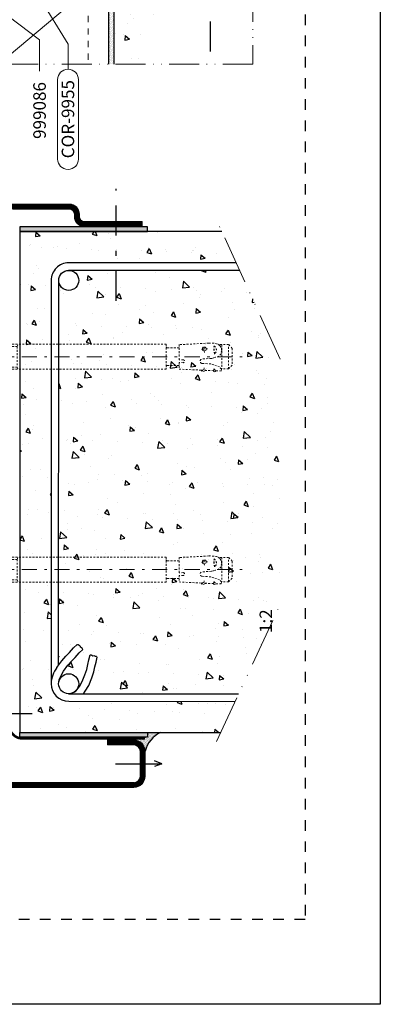
# Model space of a CAD drawing. Units: inches. Extents: x 19 to 2908, y -1017 to -66.
# Drawn here: x 577 to 649, y -1017 to -821 of the extents above; entities that cross this region are included whole.
import ezdxf
from ezdxf import colors
from ezdxf.entities.mleader import LeaderData, LeaderLine
from ezdxf.math import Vec2, Vec3

# ---------------------------------------------------------------- set-up
doc = ezdxf.new("R2010")
doc.units = ezdxf.units.IN
doc.header["$MEASUREMENT"] = 0
for name, pattern in [('ACAD_ISO12W100', [21, 12, -3, 0, -3, 0, -3]), ('AI-Linetype-1', [4.233333, 2.116667, -2.116667]), ('CENTER2', [13, 6, -3, 1, -3]), ('JIS_02_0.7', [1.35, 0.75, -0.6]), ('JIS_02_1.2', [2.5, 1.25, -1.25]), ('JIS_02_2.0', [3, 2, -1])]:
    doc.linetypes.add(name, pattern=pattern)
for name, color, linetype, lineweight in [('00_Auxiliar', 7, 'ACAD_ISO12W100', 9), ('00_PERFILES', 7, 'Continuous', 13), ('cotas', 250, 'Continuous', 13), ('juntas', 7, 'Continuous', 15), ('perfiles', 7, 'Continuous', 15), ('Sombreado perfiles', 250, 'Continuous', 15), ('TORNILLERIA', 7, 'Continuous', 9)]:
    doc.layers.add(name, color=color, linetype=linetype, lineweight=lineweight)
doc.layers.add('Cajetín', color=1, linetype='Continuous', plot=False)
doc.styles.add('Catalogos 2.5', font='arial.ttf', dxfattribs={"height": 2.5})

# ---------------------------------------------------------------- blocks, each defined once
blk = doc.blocks.new('A$C0A9976B6')
at = {"layer": 'TORNILLERIA', "linetype": 'JIS_02_0.7'}
for p, q in [((-26.84, 9.89), (-24.76, 9.89)), ((-26.84, 9.89), (-26.84, -10.11)), ((-24.76, 9.89), (-24.76, -10.11)), ((-24.76, 7.8), (-24.05, 9.03)), ((-24.05, 9.03), (-17.13, 9.03)), ((-16.43, 7.8), (-17.13, 9.03)), ((-125.38, 4.76), (-126.84, 3.22)), ((-125.38, 4.76), (-122.46, 4.76)), ((-125.38, 4.76), (-125.38, -4.99)), ((-122.67, -4.99), (-122.67, 4.76)), ((-122.48, 4.8), (-122.44, 5.59)), ((-122.48, 4.8), (-121.7, 3.93)), ((-122.44, 5.59), (-120.35, 5.49)), ((-120.35, 5.49), (-119.47, 5.94)), ((-119.53, 4.73), (-119.47, 5.94)), ((-119.53, 4.73), (-119.37, 5.45)), ((-119.37, 5.45), (-119.47, 5.94)), ((-119.37, 5.45), (-116.55, 5.32)), ((-116.43, 5.38), (-114.58, 5.62)), ((-115.56, 4.34), (-115.48, 5.96)), ((-114.54, 5.32), (-114.58, 5.62)), ((-114.42, 5.22), (-105.63, 4.81)), ((-105.63, 2.16), (-105.63, 4.79)), ((-100.51, 4.89), (-26.84, 4.89)), ((-100.51, -5.11), (-100.51, 4.89)), ((-40.92, 3.99), (-41.3, 4.89)), ((-40.92, -4.22), (-40.92, 3.99)), ((-26.84, 3.99), (-40.92, 3.99)), ((-24.05, 4.46), (-17.13, 4.46)), ((-16.43, 7.8), (-16.43, -8.03)), ((-16.43, 4.89), (-15.08, 3.55)), ((-15.53, 3.99), (-16.43, 3.99)), ((-126.84, -3.45), (-126.84, 3.22)), ((-121.7, 3.93), (-120.6, 3.44)), ((-121.53, -0.42), (-120.16, 0.09)), ((-120.6, 3.44), (-119.43, 3.09)), ((-120.16, 0.09), (-119.34, 0.31)), ((-119.43, 3.09), (-118.3, 2.73)), ((-119.34, 0.31), (-118.55, 0.55)), ((-118.55, 0.55), (-114.82, 0.75)), ((-118.3, 2.73), (-114.64, 2.54)), ((-107.26, 2.24), (-105.63, 2.16)), ((-107.26, 1.05), (-105.63, 1.14)), ((-105.63, 3.4), (-100.88, 3.4)), ((-105.63, 1.14), (-105.63, -4.95)), ((-100.51, 3.77), (-100.51, -4)), ((-12.17, 3.64), (-15.18, 3.64)), ((-15.08, -3.77), (-15.08, 3.55)), ((-12.17, 3.64), (-11.75, 3.22)), ((-12.17, 3.64), (-12.17, -3.86)), ((-11.75, -3.45), (-11.75, 3.22)), ((-126.84, -3.45), (-125.38, -4.99)), ((-122.6, -2.69), (-122.34, -1.28)), ((-122.49, -3.61), (-122.6, -2.69)), ((-122.05, -4.43), (-122.49, -3.61)), ((-122.34, -1.28), (-121.53, -0.42)), ((-119.73, -1.22), (-119.56, -4.48)), ((-116.99, -3.27), (-114.32, -3.13)), ((-116.3, -2.66), (-116.55, -3.26)), ((-116.55, -3.26), (-116.1, -3.89)), ((-115.3, -2.46), (-116.3, -2.66)), ((-116.1, -3.89), (-115.25, -3.92)), ((-115.71, -1.85), (-115.57, -4.41)), ((-114.72, -3.15), (-115.3, -2.46)), ((-115.25, -3.92), (-114.72, -3.15)), ((-105.63, -3.63), (-100.88, -3.63)), ((-16.43, -5.11), (-15.08, -3.77)), ((-12.17, -3.86), (-15.18, -3.86)), ((-11.75, -3.45), (-12.17, -3.86)), ((-125.38, -4.99), (-121.41, -4.99)), ((-121.33, -5.03), (-122.05, -4.43)), ((-120.47, -5.35), (-121.33, -5.03)), ((-117.45, -5.57), (-105.63, -4.95)), ((-100.51, -5.11), (-26.84, -5.11)), ((-40.92, -4.22), (-41.3, -5.11)), ((-26.84, -4.22), (-40.92, -4.22)), ((-24.05, -4.68), (-17.13, -4.68)), ((-15.53, -4.22), (-16.43, -4.22)), ((-26.84, -10.11), (-24.76, -10.11)), ((-24.76, -8.03), (-24.05, -9.26)), ((-24.05, -9.26), (-17.13, -9.26)), ((-16.43, -8.03), (-17.13, -9.26))]:
    blk.add_line(p, q, dxfattribs=at)
at = {"layer": 'TORNILLERIA', "linetype": 'CENTER2'}
blk.add_line((-3.83, -0.11), (-133.67, -0.11), dxfattribs=at)
at = {"layer": 'TORNILLERIA', "linetype": 'JIS_02_0.7', "extrusion": (0, 0, -1)}
for centre, major_axis, start_param, end_param in [((-20.72, 6.75), (2.86, -2.86), 1.75513, 2.957259), ((-20.47, 6.75), (2.86, 2.86), 0.184333, 1.386463), ((-116.6, 8.66, -0.08), (3.47, -3.47), 1.425048, 1.653472), ((-116.54, 5.44, -0.08), (0.0867, -0.0867), -0.333186, 0.831646), ((-115.2, 11.39), (4.38, -4.38), 0.677055, 0.986238), ((-114.42, 5.34, -0.08), (0.0867, 0.0867), 2.402443, 3.798706), ((-9.65, -0.11), (10.68, 10.68), 3.619517, 4.234465), ((-31.53, -0.11), (10.68, 10.68), 0.477924, 1.092872), ((-114.92, 1.66), (0.651, 0.651), 5.80936, 8.532474), ((-107.17, 1.65), (0.426, 0.426), 2.506257, 5.347725), ((-100.88, 3.77), (0.264, 0.264), 0.785398, 2.356194), ((-118.5, -2.79), (1.41, 1.41), 2.915277, 4.833985), ((-129.71, -3.38), (7.22, 7.22), 0.572434, 0.893643), ((-100.88, -4), (0.264, 0.264), 5.497787, 7.068583), ((-118.09, 6.61, -0.08), (8.62, 8.62), 2.303835, 2.553404), ((-20.72, -6.97), (2.86, 2.86), 3.325926, 4.528055), ((-20.47, -6.97), (2.86, -2.86), -1.386463, -0.184333)]:
    blk.add_ellipse(centre, major_axis=major_axis, ratio=1, start_param=start_param, end_param=end_param, dxfattribs=at)
blk = doc.blocks.new('_Dot')
at = {"color": 0, "linetype": 'ByBlock', "lineweight": -2}
blk.add_line((-0.5, 0), (-1, 0), dxfattribs=at)
at = {"color": 0, "linetype": 'ByBlock', "const_width": 0.5}
blk.add_lwpolyline([(-0.25, 0, 1), (0.25, 0, 1)], format="xyb", close=True, dxfattribs=at)

msp = doc.modelspace()

# ---------------------------------------------------------------- hatches: boundary and pattern name
h = msp.add_hatch()
h.set_pattern_fill('AR-CONC', color=8, scale=1.5, angle=270, style=0)
h.set_pattern_definition([(320, (995.981, -2116.114), (-0.94128, -10.7589), [1.125, -12.375]), (265, (995.981, -2116.114), (11.28288, 2.08127), [0.9, -9.9]), (10.4514, (995.902, -2117.01), (10.34159, -8.67764), [0.9561, -10.51713]), (316.1842, (998.981, -2116.114), (-2.48279, -16.00862), [1.6875, -18.5625]), (6.6356, (998.774, -2117.448), (14.61177, -14.01994), [1.43415, -15.7757]), (261.1842, (998.98, -2116.114), (14.61178, -14.01993), [1.35, -14.85]), (291, (998.231, -2117.614), (-6.039283, -8.953606), [1.125, -12.375]), (236, (998.231, -2117.614), (10.87725, -3.64973), [0.9, -9.9]), (341.4514, (997.727, -2118.36), (4.83796, -12.60334), [0.9561, -10.51713]), (307.5, (995.9808, -2116.114), (4.993408, -0.182398), [0, -9.78, 0, -10.05, 0, -9.9375]), (277.5, (995.981, -2116.114), (5.916176, -3.946043), [0, -5.73, 0, -9.555, 0, -3.7875]), (237.5, (995.9808, -2112.769), (-0.338323, -8.007337), [0, -3.75, 0, -11.7, 0, -15.525]), (227.5, (995.981, -2111.269), (1.501575, -8.747793), [0, -4.875, 0, -7.77, 0, -11.025])])
edge = h.paths.add_edge_path()
edge.add_line((623.8313, -819.3378), (623.8313, -813.0877))
edge.add_line((623.8313, -813.0877), (596.1434, -813.0859))
edge.add_line((596.1434, -813.0859), (596.1417, -829.6453))
edge.add_line((596.1417, -829.6453), (602.3851, -829.6453))
edge.add_line((602.3851, -829.6453), (602.3851, -822.8369))
edge.add_arc((605.8851, -822.8369), 3.5, 89.996305, 180, ccw=False)
edge.add_line((605.8853, -819.3369), (623.8313, -819.3378))
h = msp.add_hatch()
h.set_pattern_fill('AR-CONC', color=8, scale=1.5, angle=270, style=0)
h.set_pattern_definition([(320, (977.193, -2166.104), (-0.94128, -10.7589), [1.125, -12.375]), (265, (977.193, -2166.104), (11.28288, 2.08127), [0.9, -9.9]), (10.4514, (977.114, -2167.001), (10.34159, -8.67764), [0.9561, -10.51713]), (316.1842, (980.193, -2166.104), (-2.48279, -16.00862), [1.6875, -18.5625]), (6.6356, (979.986, -2167.438), (14.61177, -14.01994), [1.43415, -15.7757]), (261.1842, (980.193, -2166.104), (14.61178, -14.01993), [1.35, -14.85]), (291, (979.443, -2167.604), (-6.039283, -8.953606), [1.125, -12.375]), (236, (979.443, -2167.604), (10.87725, -3.64973), [0.9, -9.9]), (341.4514, (978.94, -2168.35), (4.83796, -12.60334), [0.9561, -10.51713]), (307.5, (977.193, -2166.1043), (4.993408, -0.182398), [0, -9.78, 0, -10.05, 0, -9.9375]), (277.5, (977.193, -2166.1043), (5.916176, -3.946043), [0, -5.73, 0, -9.555, 0, -3.7875]), (237.5, (977.193, -2162.7593), (-0.338323, -8.007337), [0, -3.75, 0, -11.7, 0, -15.525]), (227.5, (977.193, -2161.259), (1.501575, -8.747793), [0, -4.875, 0, -7.77, 0, -11.025])])
edge = h.paths.add_edge_path()
edge.add_line((577.3555, -863.0763), (577.3455, -963.0784))
edge.add_line((577.3455, -963.0784), (617.4204, -963.0784))
edge.add_line((617.4204, -963.0784), (620.3075, -956.8727))
edge.add_line((620.3075, -956.8727), (587.0968, -956.8581))
edge.add_arc((587.0988, -953.3565), 3.5016, 180, 269.96739, ccw=False)
edge.add_line((583.5972, -953.3565), (583.5972, -872.8273))
edge.add_arc((587.0972, -872.8273), 3.5, 89.996305, 180, ccw=False)
edge.add_line((587.0974, -869.3273), (620.5284, -869.329))
edge.add_line((620.5284, -869.329), (617.6825, -863.079))
edge.add_line((617.6825, -863.079), (577.3555, -863.0763))
h = msp.add_hatch()
h.set_pattern_fill('AR-CONC', color=8, scale=1.5, angle=270, style=0)
h.set_pattern_definition([(320, (977.193, -2166.104), (-0.94128, -10.7589), [1.125, -12.375]), (265, (977.193, -2166.104), (11.28288, 2.08127), [0.9, -9.9]), (10.4514, (977.114, -2167.001), (10.34159, -8.67764), [0.9561, -10.51713]), (316.1842, (980.193, -2166.104), (-2.48279, -16.00862), [1.6875, -18.5625]), (6.6356, (979.986, -2167.438), (14.61177, -14.01994), [1.43415, -15.7757]), (261.1842, (980.193, -2166.104), (14.61178, -14.01993), [1.35, -14.85]), (291, (979.443, -2167.604), (-6.039283, -8.953606), [1.125, -12.375]), (236, (979.443, -2167.604), (10.87725, -3.64973), [0.9, -9.9]), (341.4514, (978.94, -2168.35), (4.83796, -12.60334), [0.9561, -10.51713]), (307.5, (977.193, -2166.1043), (4.993408, -0.182398), [0, -9.78, 0, -10.05, 0, -9.9375]), (277.5, (977.193, -2166.1043), (5.916176, -3.946043), [0, -5.73, 0, -9.555, 0, -3.7875]), (237.5, (977.193, -2162.7593), (-0.338323, -8.007337), [0, -3.75, 0, -11.7, 0, -15.525]), (227.5, (977.193, -2161.259), (1.501575, -8.747793), [0, -4.875, 0, -7.77, 0, -11.025])])
edge = h.paths.add_edge_path()
edge.add_arc((587.1102, -872.8256), 1.9992, -90, 91.446321, ccw=False)
edge.add_arc((587.1102, -872.8256), 1.9992, 179.989986, 270, ccw=False)
edge.add_line((585.111, -872.8253), (585.1043, -911.2314))
edge.add_arc((587.1035, -911.2318), 1.9992, 90, 179.989986, ccw=False)
edge.add_arc((587.1035, -911.2318), 1.9992, -90, 90, ccw=False)
edge.add_arc((587.1035, -911.2318), 1.9992, 179.989986, 270, ccw=False)
edge.add_line((585.1043, -911.2314), (585.0976, -949.6379))
edge.add_line((585.0976, -949.6379), (585.7516, -948.7655))
edge.add_line((585.7516, -948.7655), (586.5451, -947.8391))
edge.add_line((586.5451, -947.8391), (587.2779, -947.1296))
edge.add_line((587.2779, -947.1296), (588.0713, -946.2032))
edge.add_line((588.0713, -946.2032), (588.8041, -945.4937))
edge.add_line((588.8041, -945.4937), (588.8397, -945.5532))
edge.add_line((588.8397, -945.5532), (588.9485, -945.6017))
edge.add_line((588.9485, -945.6017), (589.0678, -945.6106))
edge.add_line((589.0678, -945.6106), (589.1723, -945.6773))
edge.add_line((589.1723, -945.6773), (589.3052, -945.7916))
edge.add_line((589.3052, -945.7916), (589.4381, -945.9059))
edge.add_line((589.4381, -945.9059), (589.4759, -946.077))
edge.add_line((589.4759, -946.077), (589.6848, -946.2104))
edge.add_line((589.6848, -946.2104), (589.7893, -946.2771))
edge.add_line((589.7893, -946.2771), (589.9362, -946.4867))
edge.add_line((589.9362, -946.4867), (589.2085, -947.1814))
edge.add_line((589.2085, -947.1814), (588.4099, -948.1226))
edge.add_line((588.4099, -948.1226), (587.6822, -948.8173))
edge.add_line((587.6822, -948.8173), (586.9442, -949.6752))
edge.add_line((586.9442, -949.6752), (586.0676, -950.8245))
edge.add_line((586.0676, -950.8245), (585.5061, -951.8144))
edge.add_line((585.5061, -951.8144), (585.2171, -952.557))
edge.add_line((585.2171, -952.557), (585.132, -952.9795))
edge.add_arc((587.0955, -953.3556), 1.9992, 90, 169.156803, ccw=False)
edge.add_arc((587.0955, -953.3556), 1.9992, -43.351512, 90, ccw=False)
edge.add_line((588.5492, -954.728), (588.7448, -954.5582))
edge.add_line((588.7448, -954.5582), (589.2339, -953.9291))
edge.add_line((589.2339, -953.9291), (589.7955, -952.9392))
edge.add_line((589.7955, -952.9392), (590.3321, -951.5971))
edge.add_line((590.3321, -951.5971), (590.6898, -950.5234))
edge.add_line((590.6898, -950.5234), (590.9127, -949.5424))
edge.add_line((590.9127, -949.5424), (591.1356, -948.5613))
edge.add_line((591.1356, -948.5613), (591.3584, -947.5803))
edge.add_line((591.3584, -947.5803), (591.6137, -947.5988))
edge.add_line((591.6137, -947.5988), (591.7245, -947.6543))
edge.add_line((591.7245, -947.6543), (591.9462, -947.7652))
edge.add_line((591.9462, -947.7652), (592.1125, -947.7097))
edge.add_line((592.1125, -947.7097), (592.2788, -947.7652))
edge.add_line((592.2788, -947.7652), (592.3897, -947.8206))
edge.add_line((592.3897, -947.8206), (592.4451, -947.8206))
edge.add_line((592.4451, -947.8206), (592.556, -947.8761))
edge.add_line((592.556, -947.8761), (592.6668, -947.9315))
edge.add_line((592.6668, -947.9315), (592.7223, -948.0425))
edge.add_line((592.7223, -948.0425), (592.7916, -948.0425))
edge.add_line((592.7916, -948.0425), (592.5586, -949.0355))
edge.add_line((592.5586, -949.0355), (592.3459, -950.0045))
edge.add_line((592.3459, -950.0045), (592.1129, -950.9976))
edge.add_line((592.1129, -950.9976), (591.7249, -952.1539))
edge.add_line((591.7249, -952.1539), (591.1002, -953.6793))
edge.add_line((591.1002, -953.6793), (590.4181, -954.8497))
edge.add_line((590.4181, -954.8497), (590.0242, -955.3565))
edge.add_line((590.0242, -955.3565), (621.0042, -955.3752))
edge.add_line((621.0042, -955.3752), (629.2862, -937.5733))
edge.add_line((629.2862, -937.5733), (629.2862, -913.3312))
edge.add_line((629.2862, -913.3312), (629.2862, -888.5625))
edge.add_line((629.2862, -888.5625), (621.2115, -870.8292))
edge.add_line((621.2115, -870.8292), (587.0598, -870.8271))
at = {"layer": 'juntas'}
h = msp.add_hatch(dxfattribs=at)
h.set_pattern_fill('DOTS', color=256, scale=0.15, angle=40, style=0)
h.set_pattern_definition([(40, (-1473.4846, -1173.30616), (-0.061856633, 0.258946233), [0, -0.238125])])
h.paths.add_polyline_path([(595.1384, -829.6453), (596.0884, -829.6453), (596.0884, -811.8369), (595.1384, -811.8369)])
h = msp.add_hatch(dxfattribs=at)
h.set_pattern_fill('DOTS', color=256, scale=0.15, angle=130, style=0)
h.set_pattern_definition([(230, (881.8149, 1206.5117), (-0.258946233, 0.061856633), [0, -0.238125])])
h.paths.add_polyline_path([(577.3455, -863.0613), (577.3455, -862.1113), (602.8455, -862.1113), (602.8457, -863.0613)])
h = msp.add_hatch(dxfattribs=at)
h.set_pattern_fill('DOTS', color=256, scale=0.15, angle=130, style=0)
h.set_pattern_definition([(130, (881.8149, -3032.66643), (-0.258946233, -0.061856633), [0, -0.238125])])
h.paths.add_polyline_path([(577.3455, -963.0934), (577.3455, -964.0434), (602.8455, -964.0434), (602.8457, -963.0934)])
h = msp.add_hatch(dxfattribs=at)
h.set_pattern_fill('DOTS', color=256, scale=2.5, angle=130, style=0)
h.set_pattern_definition([(130, (977.19254, -2137.4832), (-0.169912226, -0.040588342), [0, -0.15625])])
h.paths.add_polyline_path([(602.8453, -963.0647), (602.8453, -963.5547), (602.8453, -964.0297), (600.0955, -964.0297), (600.0955, -964.5784, -0.41421356), (602.3455, -966.8284, -0.2191961), (605.411, -963.0647)])
at = {"layer": 'Sombreado perfiles', "ltscale": 2}
h = msp.add_hatch(dxfattribs=at)
h.set_pattern_fill('ANSI31', color=256, scale=1.5, angle=135, style=0)
h.set_pattern_definition([(180, (977.1929, -2418.2036), (-9e-17, -0.1875), [])])
edge = h.paths.add_edge_path()
edge.add_arc((587.2302, -859.5763), 1, 360, 450)
edge.add_line((587.2302, -858.5763), (575.9479, -858.5763))
edge.add_arc((575.9479, -852.5763), 6, 220, 270, ccw=False)
edge.add_line((571.3516, -856.433), (548.0987, -828.7213))
edge.add_line((548.0987, -828.7213), (548.8647, -828.0785))
edge.add_line((548.8647, -828.0785), (572.1177, -855.7902))
edge.add_arc((575.9479, -852.5763), 5, 220, 270)
edge.add_line((575.9479, -857.5763), (587.2302, -857.5763))
edge.add_arc((587.2302, -859.5763), 2, 0, 90, ccw=False)
edge.add_line((589.2302, -859.5763), (589.2302, -860.0763))
edge.add_arc((590.2302, -860.0763), 1, 180, 270)
edge.add_line((590.2302, -861.0763), (601.7302, -861.0763))
edge.add_line((601.7302, -861.0763), (601.7302, -862.0763))
edge.add_line((601.7302, -862.0763), (590.2302, -862.0763))
edge.add_arc((590.2302, -860.0763), 2, 180, 270, ccw=False)
edge.add_line((588.2302, -860.0763), (588.2302, -859.5763))
h = msp.add_hatch(dxfattribs=at)
h.set_pattern_fill('ANSI31', color=256, scale=1.5, angle=135, style=0)
h.set_pattern_definition([(180, (977.1929, -2442.31858), (-9e-17, -0.1875), [])])
edge = h.paths.add_edge_path()
edge.add_line((594.8455, -965.5784), (600.0955, -965.5784))
edge.add_arc((600.0955, -966.8284), 1.25, 0, 90, ccw=False)
edge.add_line((601.3455, -966.8284), (601.3455, -971.8284))
edge.add_arc((600.0955, -971.8284), 1.25, 270, 360, ccw=False)
edge.add_line((600.0955, -973.0784), (547.7285, -973.0784))
edge.add_arc((547.7285, -970.5784), 2.5, 219.999921, 270, ccw=False)
edge.add_line((545.8134, -972.1854), (488.9714, -904.4435))
edge.add_arc((489.3544, -904.1221), 0.5, 129.999921, 219.999921, ccw=False)
edge.add_line((489.033, -903.7391), (495.9505, -897.9346))
edge.add_line((495.9505, -897.9346), (495.3078, -897.1685))
edge.add_line((495.3078, -897.1685), (488.3902, -902.9731))
edge.add_arc((489.3544, -904.1221), 1.5, 129.999921, 219.999921)
edge.add_line((488.2053, -905.0863), (545.0473, -972.8282))
edge.add_arc((547.7285, -970.5784), 3.5, 219.999921, 270)
edge.add_line((547.7285, -974.0784), (600.0955, -974.0784))
edge.add_arc((600.0955, -971.8284), 2.25, 270, 360)
edge.add_line((602.3455, -971.8284), (602.3455, -966.8284))
edge.add_arc((600.0955, -966.8284), 2.25, 360, 450)
edge.add_line((600.0955, -964.5784), (594.8455, -964.5784))
edge.add_line((594.8455, -964.5784), (594.8455, -965.5784))

# ---------------------------------------------------------------- linework, layer by layer
at = {"linetype": 'CENTER2'}
for p, q in [((615.3834, -827.1537), (615.3834, -804.8291)), ((596.5955, -876.8942), (596.5955, -854.5696)), ((573.7967, -959.3284), (581.5262, -959.3284))]:
    msp.add_line(p, q, dxfattribs=at)
for p, q in [((621.2115, -870.8292), (587.0598, -870.8271)), ((588.0713, -946.2032), (588.8041, -945.4937)), ((588.8397, -945.5532), (588.8041, -945.4937)), ((586.5451, -947.8391), (587.2779, -947.1296)), ((587.2779, -947.1296), (588.0713, -946.2032)), ((588.4099, -948.1226), (589.2085, -947.1814)), ((588.9485, -945.6017), (588.8397, -945.5532)), ((589.0678, -945.6106), (588.9485, -945.6017)), ((589.1723, -945.6773), (589.0678, -945.6106)), ((589.2007, -945.7249), (589.1723, -945.6773)), ((589.3052, -945.7916), (589.2007, -945.7249)), ((589.2085, -947.1814), (589.9362, -946.4867)), ((589.4381, -945.9059), (589.3052, -945.7916)), ((589.4759, -946.077), (589.4381, -945.9059)), ((589.6848, -946.2104), (589.4759, -946.077)), ((589.7893, -946.2771), (589.6848, -946.2104)), ((589.9362, -946.4867), (589.7893, -946.2771)), ((584.7629, -950.0844), (585.7516, -948.7655)), ((585.7516, -948.7655), (586.5451, -947.8391)), ((586.9442, -949.6752), (587.6822, -948.8173)), ((587.6822, -948.8173), (588.4099, -948.1226)), ((590.9127, -949.5424), (591.1356, -948.5613)), ((591.1356, -948.5613), (591.3584, -947.5803)), ((591.3584, -947.5803), (591.6137, -947.5988)), ((591.6137, -947.5988), (591.7245, -947.6543)), ((591.7245, -947.6543), (591.9462, -947.7652)), ((591.9462, -947.7652), (592.1125, -947.7097)), ((592.1125, -947.7097), (592.2788, -947.7652)), ((592.2788, -947.7652), (592.3897, -947.8206)), ((592.3459, -950.0045), (592.5586, -949.0355)), ((592.3897, -947.8206), (592.4451, -947.8206)), ((592.4451, -947.8206), (592.556, -947.8761)), ((592.556, -947.8761), (592.6668, -947.9315)), ((592.5586, -949.0355), (592.7916, -948.0425)), ((592.6668, -947.9315), (592.7223, -948.0425)), ((592.7223, -948.0425), (592.7916, -948.0425)), ((585.5061, -951.8144), (586.0676, -950.8245)), ((586.0676, -950.8245), (586.9442, -949.6752)), ((590.3321, -951.5971), (590.6898, -950.5234)), ((590.6898, -950.5234), (590.9127, -949.5424)), ((591.7249, -952.1539), (592.1129, -950.9976)), ((592.1129, -950.9976), (592.3459, -950.0045)), ((585.132, -952.9795), (585.2171, -952.557)), ((585.2171, -952.557), (585.5061, -951.8144)), ((589.2339, -953.9291), (589.7955, -952.9392)), ((589.7955, -952.9392), (590.3321, -951.5971)), ((591.1002, -953.6793), (591.7249, -952.1539)), ((587.041, -955.354), (621.0042, -955.3752)), ((588.0715, -955.1004), (588.4479, -954.8727)), ((588.4479, -954.8727), (588.7448, -954.5582)), ((588.7448, -954.5582), (589.2339, -953.9291)), ((590.0242, -955.3565), (590.4181, -954.8497)), ((590.4181, -954.8497), (591.1002, -953.6793)), ((605.7182, -969.3284), (604.1999, -968.7554)), ((596.4551, -969.3284), (605.7182, -969.3284)), ((605.7182, -969.3284), (604.1999, -969.9015))]:
    msp.add_line(p, q)
for points in [[(595.1384, -829.6453), (595.1384, -811.8369), (596.0884, -811.8369), (596.0884, -829.6453)], [(623.8313, -813.0877), (596.1334, -813.0859), (596.1334, -829.6453)], [(617.6825, -863.079), (577.3455, -863.0763), (577.3455, -963.0784), (617.4204, -963.0784)], [(585.0976, -949.6379), (585.111, -872.8256)]]:
    msp.add_lwpolyline(points)
for points in [[(577.3455, -862.1113), (577.3455, -863.0613), (602.8457, -863.0613), (602.8457, -862.1113)], [(577.3455, -964.0434), (577.3455, -963.0934), (602.8457, -963.0934), (602.8457, -964.0434)]]:
    msp.add_lwpolyline(points, close=True)
msp.add_lwpolyline([(620.5284, -869.329), (587.0974, -869.3273, 0.41423245), (583.5972, -872.8273), (583.5972, -953.355, 0.41404687), (587.0952, -956.8581), (620.3075, -956.8727)], format="xyb")
at = {"linetype": 'JIS_02_2.0', "ltscale": 1.5, "const_width": 0.5}
msp.add_lwpolyline([(518.0738, -894.448), (575.9191, -963.3854, 0.22169466), (577.8343, -964.2784), (602.3455, -964.2784)], format="xyb", dxfattribs=at)
for centre in [(587.1102, -872.8256), (587.0955, -953.3556)]:
    msp.add_circle(centre, 1.9992)
for centre, radius, start, end in [((589.273, -953.5349), 5.6786, 142.581937, 178.184543), ((607.9647, -968.2749), 5.8024, 116.110887, 165.564796)]:
    msp.add_arc(centre, radius, start, end)
at = {"layer": '00_Auxiliar', "ltscale": 0.8}
for p, q in [((629.2862, -888.5625), (616.5946, -860.6899)), ((616.5946, -964.8534), (629.2862, -937.5733))]:
    msp.add_line(p, q, dxfattribs=at)
at = {"layer": '00_Auxiliar', "ltscale": 0.5}
msp.add_lwpolyline([(558.2197, -829.6453), (558.2197, -772.3837), (623.8313, -772.3837), (623.8313, -829.6453)], close=True, dxfattribs=at)
at = {"layer": '00_PERFILES'}
msp.add_lwpolyline([(588.2302, -859.5763, 0.41421356), (587.2302, -858.5763), (575.9479, -858.5763, -0.22169466), (571.3516, -856.433), (548.0987, -828.7213), (548.8647, -828.0785), (572.1177, -855.7902, 0.22169466), (575.9479, -857.5763), (587.2302, -857.5763, -0.41421356), (589.2302, -859.5763), (589.2302, -860.0763, 0.41421356), (590.2302, -861.0763), (601.7302, -861.0763), (601.7302, -862.0763), (590.2302, -862.0763, -0.41421356), (588.2302, -860.0763)], format="xyb", close=True, dxfattribs=at)
at = {"layer": 'Cajetín'}
msp.add_lwpolyline([(649.2857, -1017.3554), (439.2857, -1017.3554), (439.2857, -720.3577), (649.2857, -720.3577), (649.2857, -1017.3554)], dxfattribs=at)
at = {"layer": 'Cajetín', "linetype": 'AI-Linetype-1'}
msp.add_lwpolyline([(634.2848, -1000.4515), (454.2862, -1000.4515), (454.2862, -760.4535), (634.2848, -760.4535), (634.2848, -1000.4515)], dxfattribs=at)
at = {"layer": 'cotas'}
msp.add_lwpolyline([(589.0504, -848.5899, -1), (584.8837, -848.5899), (584.8837, -832.7566, -1), (589.0504, -832.7566)], format="xyb", close=True, dxfattribs=at)
at = {"layer": 'perfiles'}
msp.add_line((594.5264, -811.6708), (573.1052, -829.6453), dxfattribs=at)
at = {"layer": 'perfiles', "linetype": 'JIS_02_1.2'}
msp.add_lwpolyline([(558.2197, -773.4568), (590.9882, -812.5087), (590.9882, -829.6453)], dxfattribs=at)
at = {"layer": 'perfiles'}
msp.add_lwpolyline([(594.8455, -965.5784), (600.0955, -965.5784, -0.41421356), (601.3455, -966.8284), (601.3455, -971.8284, -0.41421356), (600.0955, -973.0784), (547.7285, -973.0784, -0.22169502), (545.8134, -972.1854), (488.9714, -904.4435, -0.41421356), (489.033, -903.7391), (495.9505, -897.9346), (495.3078, -897.1685), (488.3902, -902.9731, 0.41421356), (488.2053, -905.0863), (545.0473, -972.8282, 0.22169502), (547.7285, -974.0784), (600.0955, -974.0784, 0.41421356), (602.3455, -971.8284), (602.3455, -966.8284, 0.41421356), (600.0955, -964.5784), (594.8455, -964.5784)], format="xyb", close=True, dxfattribs=at)

# ---------------------------------------------------------------- block references
at = {"layer": 'TORNILLERIA', "xscale": 0.5, "yscale": 0.5, "zscale": 0.5, "rotation": 180}
for p in [(556.3291, -888.1335), (556.3291, -930.6335)]:
    msp.add_blockref('A$C0A9976B6', p, dxfattribs=at)

# ---------------------------------------------------------------- texts
at = {"insert": (625.1951, -1011.6542), "char_height": 2.5, "attachment_point": 1, "rotation": 90, "style": 'Catalogos 2.5'}
msp.add_mtext_dynamic_manual_height_columns('\\pi27.37077;1:2', width=31.661357, gutter_width=12.5, heights=[0], dxfattribs=at)

# ---------------------------------------------------------------- leaders
at = {"layer": 'cotas'}
ml = msp.add_multileader_mtext('Standard', dxfattribs=at)
ml.set_content('COR-9955', color=256, style='Catalogos 2.5')
ml.set_leader_properties(color=7, linetype='ByLayer', lineweight=-1)
ml.set_arrow_properties(name='DOT')
ml.build(insert=Vec2(0, 0))
ml.multileader.update_dxf_attribs({"arrow_head_size": 1})
ctx = ml.context
ctx.base_point, ctx.char_height, ctx.arrow_head_size, ctx.landing_gap_size, ctx.plane_origin, ctx.plane_x_axis, ctx.plane_y_axis = Vec3(586.967, -851.3901), 2.5, 1, 2.185, Vec3(570.7309, -854.4668), Vec3(0, 1), Vec3(-1, 0)
ctx.text_align_type = 2
notes = []
notes.append((ctx, [(0, (1, 1, 0), (586.967, -825.6849), (0, -1), 4.9556, [(0, [(577.2311, -809.7142)], 0, [])])]))
ctx.mtext.insert, ctx.mtext.text_direction, ctx.mtext.rotation, ctx.mtext.width, ctx.mtext.defined_height, ctx.mtext.alignment, ctx.mtext.flow_direction = Vec3(585.6957, -832.8255), Vec3(0, 1), 1.57079633, 33.088299, 18.252, 3, 5
ml = msp.add_multileader_mtext('Standard', dxfattribs=at)
ml.set_content('999086', color=256, style='Catalogos 2.5')
ml.set_leader_properties(color=7, linetype='ByLayer', lineweight=-1)
ml.set_arrow_properties(name='DOT')
ml.build(insert=Vec2(0, 0))
ml.multileader.update_dxf_attribs({"arrow_head_size": 1})
ctx = ml.context
ctx.base_point, ctx.char_height, ctx.arrow_head_size, ctx.landing_gap_size, ctx.plane_origin, ctx.plane_x_axis, ctx.plane_y_axis = Vec3(581.3064, -846.7585), 2.5, 1, 2.185, Vec3(600.2204, -845.9364), Vec3(0, 1), Vec3(-1, 0)
ctx.text_align_type = 2
notes.append((ctx, [(1, (1, 1, 0), (581.3064, -824.7844), (0, -1), 6.2552, [(0, [(568.5526, -815.1912)], 0, [])])]))
ctx.mtext.insert, ctx.mtext.text_direction, ctx.mtext.rotation, ctx.mtext.width, ctx.mtext.defined_height, ctx.mtext.alignment, ctx.mtext.flow_direction = Vec3(580.0351, -833.2246), Vec3(0, 1), 1.57079633, 22.792797, 2.4844, 3, 5
for ctx, leaders in notes:
    for number, flags, end, landing, length, lines in leaders:
        leader = LeaderData()
        leader.index, (leader.has_last_leader_line, leader.has_dogleg_vector, leader.attachment_direction) = number, flags
        leader.last_leader_point, leader.dogleg_vector, leader.dogleg_length = Vec3(end), Vec3(landing), length
        for number, points, colour, breaks in lines:
            line = LeaderLine()
            line.index, line.vertices, line.color, line.breaks = number, Vec3.list(points), colors.encode_raw_color(colour), breaks
            leader.lines.append(line)
        ctx.leaders.append(leader)

doc.saveas('drawing.dxf')
